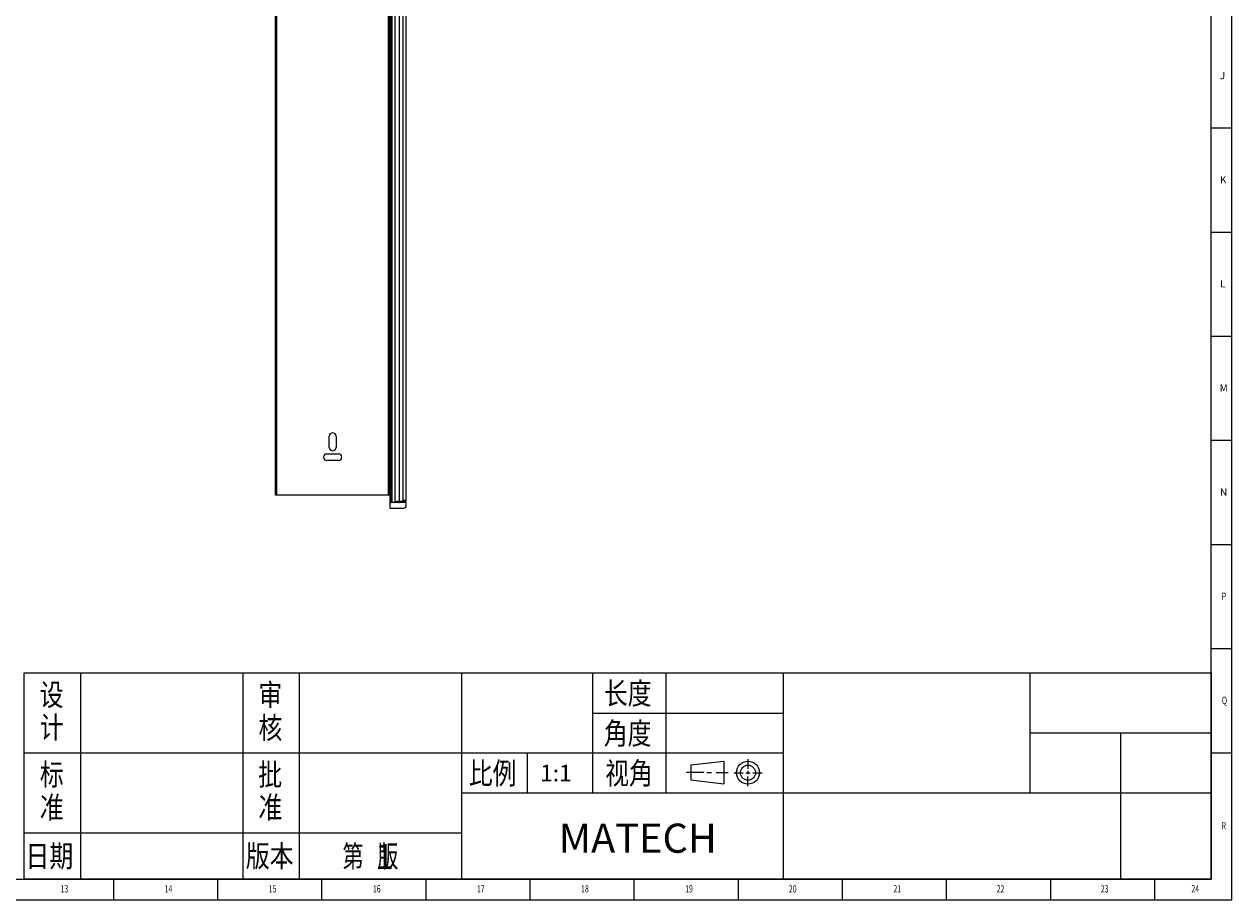
# Model space of a CAD drawing. Units: millimetres. Extents: x 5872 to 11612, y 4412 to 6246.
# Drawn here: x 7200 to 8464, y 4412 to 5329 of the extents above; entities that cross this region are included whole.
import ezdxf

# ---------------------------------------------------------------- set-up
doc = ezdxf.new("R2010")
doc.units = ezdxf.units.MM
doc.layers.add('10', color=7, linetype='Continuous')
doc.layers.add('5', color=7, linetype='Continuous')
for name, color, linetype, lineweight in [('标注', 3, 'Continuous', 18), ('粗实线', 7, 'Continuous', 35), ('细实线', 3, 'Continuous', 18)]:
    doc.layers.add(name, color=color, linetype=linetype, lineweight=lineweight)
doc.styles.add('BST-CH', font='simhei.ttf', dxfattribs={"width": 0.7})
doc.styles.add('SLDTEXTSTYLE5', font='TXT', dxfattribs={"width": 0.7})

msp = doc.modelspace()

# ---------------------------------------------------------------- linework, layer by layer
at = {"color": 7, "linetype": 'Continuous', "lineweight": 25}
for p, q in [((7583.01, 4828.36), (7583.01, 5643.36)), ((7584.01, 5643.36), (7584.01, 4828.36)), ((7587.96, 5642.36), (7587.96, 4829.36)), ((7592.96, 4829.36), (7592.96, 5642.36)), ((7596.46, 5641.36), (7596.46, 4830.36)), ((7599.46, 5641.36), (7599.46, 4830.36)), ((7462.86, 4835.84), (7462.86, 5635.84)), ((7464.56, 4835.84), (7464.56, 5635.84)), ((7581.16, 4835.84), (7581.16, 5635.84)), ((7582.86, 4835.84), (7582.86, 5614.84)), ((7583.01, 5329.09), (7582.86, 5329.09)), ((7519.36, 4885.84), (7519.36, 4897.84)), ((7526.36, 4897.84), (7526.36, 4885.84)), ((7516.86, 4879.34), (7528.86, 4879.34)), ((7528.86, 4872.34), (7516.86, 4872.34)), ((7582.9, 4856.86), (7583.01, 4857.42)), ((7582.9, 4856.86), (7582.9, 4828.36)), ((7464.56, 4835.84), (7462.86, 4835.84)), ((7581.16, 4835.84), (7464.56, 4835.84)), ((7582.86, 4835.84), (7581.16, 4835.84)), ((7582.9, 4828.36), (7582.9, 4822.56)), ((7583.01, 4828.36), (7582.9, 4828.36)), ((7583.01, 4828.36), (7584.01, 4828.36)), ((7583.1, 4822.36), (7596.9, 4822.36)), ((7593.08, 4828.36), (7584.01, 4828.36)), ((7587.96, 4829.36), (7590.33, 4829.36)), ((7588.01, 4828.36), (7588.01, 4829.36)), ((7588.11, 4829.36), (7588.11, 4828.36)), ((7594.1, 4829.36), (7590.33, 4829.36)), ((7593.01, 4828.36), (7593.14, 4828.36)), ((7599.7, 4828.36), (7593.14, 4828.36)), ((7596.46, 4829.36), (7594.1, 4829.36)), ((7599.46, 4830.36), (7596.46, 4830.36)), ((7596.46, 4830.36), (7596.46, 4829.93)), ((7596.46, 4829.93), (7596.46, 4829.36)), ((7596.46, 4829.36), (7599.46, 4829.36)), ((7598.11, 4828.36), (7598.11, 4829.36)), ((7599.46, 4830.36), (7599.46, 4829.36)), ((7599.9, 4825.36), (7599.9, 4828.16))]:
    msp.add_line(p, q, dxfattribs=at)
at = {"color": 8, "linetype": 'Continuous', "lineweight": 25}
msp.add_line((7585.01, 4828.36), (7585.01, 5643.34), dxfattribs=at)
at = {"lineweight": 0}
for p, q in [((7898.06, 4553.6), (7932.48, 4557.65)), ((7898.06, 4553.6), (7898.06, 4537.81)), ((7932.48, 4557.65), (7932.48, 4533.76)), ((7898.06, 4537.81), (7932.48, 4533.76))]:
    msp.add_line(p, q, dxfattribs=at)
for radius in [11.95, 7.89]:
    msp.add_circle((7957.75, 4545.41), radius, dxfattribs=at)
at = {"color": 7, "linetype": 'Continuous', "lineweight": 25}
for centre, radius, start, end in [((7583.06, 5324.34), 0.2, 180, 256.63064), ((7522.86, 4897.84), 3.5, 0, 180), ((7522.86, 4885.84), 3.5, 180, 0), ((7516.86, 4875.84), 3.5, 90, 270), ((7528.86, 4875.84), 3.5, 270, 90), ((7583.1, 4822.56), 0.2, 180, 270), ((7596.9, 4825.36), 3, 270, 0), ((7599.7, 4828.16), 0.2, 0, 90)]:
    msp.add_arc(centre, radius, start, end, dxfattribs=at)
msp.add_open_spline([(7583, 5327.74), (7582.98, 5327.74), (7582.94, 5327.74), (7582.9, 5327.74), (7582.86, 5327.74), (7582.86, 5327.74), (7582.86, 5327.74)], degree=3, knots=[0, 0, 0, 0, 0.1999784, 0.4145384, 0.6686507, 1, 1, 1, 1], dxfattribs=at)
at = {"layer": '5', "lineweight": 0}
for p, q in [((8464.43, 4412.31), (8464.43, 6245.99)), ((8442.62, 4434.11), (8442.62, 6224.3)), ((8464.43, 5220.13), (8442.62, 5220.13)), ((8464.43, 5111.11), (8442.62, 5111.11)), ((8464.43, 5002.09), (8442.62, 5002.09)), ((8464.43, 4893.08), (8442.62, 4893.08)), ((8464.43, 4784.06), (8442.62, 4784.06)), ((8464.43, 4675.04), (8442.62, 4675.04)), ((8464.43, 4566.02), (8442.62, 4566.02)), ((5871.97, 4434.11), (8442.62, 4434.11)), ((7293.57, 4412.31), (7293.57, 4434.11)), ((7402.59, 4412.31), (7402.59, 4434.11)), ((7511.61, 4412.31), (7511.61, 4434.11)), ((7620.63, 4412.31), (7620.63, 4434.11)), ((7729.64, 4412.31), (7729.64, 4434.11)), ((7838.66, 4412.31), (7838.66, 4434.11)), ((7947.68, 4412.31), (7947.68, 4434.11)), ((8056.7, 4412.31), (8056.7, 4434.11)), ((8165.72, 4412.31), (8165.72, 4434.11)), ((8274.74, 4412.31), (8274.74, 4434.11)), ((8383.75, 4412.31), (8383.75, 4434.11)), ((5871.97, 4412.31), (8464.43, 4412.31))]:
    msp.add_line(p, q, dxfattribs=at)
at = {"layer": '标注', "lineweight": 0}
for p, q in [((7199.82, 4649.97), (8442.62, 4649.97)), ((7199.82, 4434.11), (7199.82, 4649.97)), ((8442.62, 4649.97), (8442.62, 4434.11)), ((8442.62, 4434.11), (7199.82, 4434.11))]:
    msp.add_line(p, q, dxfattribs=at)
at = {"layer": '粗实线', "lineweight": 0}
for p, q in [((7258.69, 4649.97), (7258.69, 4434.11)), ((7428.75, 4649.97), (7428.75, 4434.11)), ((7487.62, 4649.97), (7487.62, 4434.11)), ((7657.69, 4649.97), (7657.69, 4434.11)), ((7795.05, 4649.97), (7795.05, 4524.38)), ((7871.59, 4649.97), (7871.59, 4524.38)), ((7994.56, 4649.97), (7994.56, 4434.11)), ((8252.93, 4649.97), (8252.93, 4524.38)), ((7795.05, 4607.78), (7994.56, 4607.78)), ((8252.93, 4587.17), (8442.62, 4587.17)), ((8347.78, 4587.17), (8347.78, 4434.11)), ((7199.82, 4566.24), (7994.56, 4566.24)), ((7726.37, 4566.24), (7726.37, 4524.38)), ((7657.69, 4524.38), (8442.62, 4524.38)), ((7199.82, 4482.51), (7657.69, 4482.51))]:
    msp.add_line(p, q, dxfattribs=at)
at = {"layer": '细实线', "lineweight": 0}
for p, q in [((7957.75, 4559.44), (7957.75, 4549.5)), ((7911.49, 4545.71), (7893.22, 4545.71)), ((7914.84, 4545.71), (7919.7, 4545.71)), ((7924.31, 4545.71), (7936.97, 4545.71)), ((7943.32, 4545.41), (7952.66, 4545.41)), ((7955.43, 4545.41), (7959.98, 4545.41)), ((7957.75, 4547.24), (7957.75, 4543.73)), ((7957.75, 4531.19), (7957.75, 4541.31)), ((7962.88, 4545.41), (7972.45, 4545.41))]:
    msp.add_line(p, q, dxfattribs=at)

# ---------------------------------------------------------------- texts
at = {"lineweight": 0}
for s, height, p in [('1:1', 17.443, (7740.13, 4536.27)), ('1', 26.16, (7567.31, 4444.68))]:
    msp.add_text(s, height=height, dxfattribs=at).set_placement(p)
at = {"insert": (7759.64, 4492.12), "char_height": 30.5251, "attachment_point": 1}
msp.add_mtext_dynamic_manual_height_columns('{\\fSimHei|b0|i0|c134|p49;MATECH}', width=94.2928, gutter_width=16.96, heights=[0], dxfattribs=at)
at = {"layer": '10', "lineweight": 0, "style": 'SLDTEXTSTYLE5', "width": 0.7}
for s, height, p in [('P', 7.63, (8453.8, 4726.25)), ('Q', 7.63, (8454, 4617.35)), ('R', 7.63, (8453.77, 4485.98)), ('13', 7.631, (7237.87, 4420.03)), ('14', 7.631, (7346.89, 4420.03)), ('15', 7.631, (7455.91, 4420.03)), ('16', 7.631, (7564.93, 4420.03)), ('17', 7.631, (7673.95, 4420.03)), ('18', 7.631, (7782.97, 4420.03)), ('19', 7.631, (7891.99, 4420.03)), ('20', 7.631, (8000.56, 4420.03)), ('21', 7.631, (8110.02, 4420.03)), ('22', 7.631, (8218.15, 4420.03)), ('23', 7.631, (8327.17, 4420.03)), ('24', 7.631, (8422.01, 4420.03))]:
    msp.add_text(s, height=height, dxfattribs=at).set_placement(p)
at = {"layer": '10', "lineweight": 0, "char_height": 7.63, "attachment_point": 2, "style": 'SLDTEXTSTYLE5'}
for s, insert in [('J', (8454.65, 5279.09)), ('K', (8455.31, 5169.96)), ('L', (8455.01, 5061.05)), ('M', (8455.92, 4951.92)), ('N', (8455.81, 4843.02))]:
    msp.add_mtext(s, dxfattribs=dict(at, insert=insert))
at = {"layer": '粗实线', "lineweight": 0, "style": 'BST-CH'}
for s, height, width, p in [('设', 22.89, 0.8, (7216.03, 4615.6)), ('审', 22.89, 0.8, (7445.12, 4615.54)), ('长度', 22.894, 0.8, (7806.83, 4617.1)), ('计', 22.89, 0.8, (7216.18, 4581.61)), ('核', 22.89, 0.8, (7445.12, 4581.03)), ('角度', 22.894, 0.8, (7806.77, 4575.17)), ('标', 22.89, 0.8, (7216.23, 4532.14)), ('批', 22.89, 0.8, (7444.97, 4532.2)), ('比例', 22.894, 0.8, (7665.43, 4533.47)), ('视角', 22.894, 0.8, (7808.21, 4533.41)), ('准', 22.89, 0.8, (7216.23, 4497.62)), ('准', 22.89, 0.8, (7445.17, 4497.69)), ('日期', 22.894, 0.8, (7201.26, 4446.67)), ('版本', 22.894, 0.8, (7431.9, 4446.74)), ('第   版', 22.894, 0.7, (7533.25, 4446.48))]:
    msp.add_text(s, height=height, dxfattribs=dict(at, width=width)).set_placement(p)

doc.saveas('drawing.dxf')
